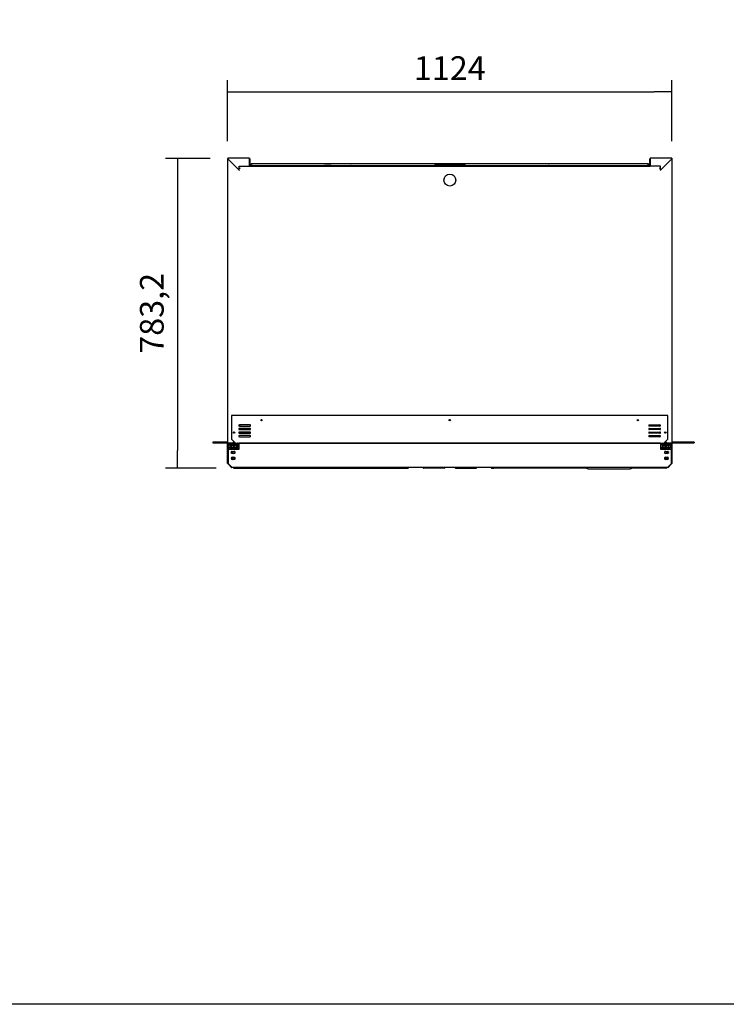
# Model space of a CAD drawing. Units: millimetres. Extents: x 0 to 1760, y -691 to 305.
# Drawn here: x 124 to 213, y 28 to 152 of the extents above; entities that cross this region are included whole.
import ezdxf

# ---------------------------------------------------------------- set-up
doc = ezdxf.new("R2010")
doc.units = ezdxf.units.MM
for name, color, linetype in [('10AN174051', 7, 'Continuous'), ('10AN174054', 7, 'Continuous'), ('10AN179093', 7, 'Continuous'), ('504X62', 7, 'Continuous'), ('506X03A', 7, 'Continuous'), ('506X197', 7, 'Continuous'), ('506X198', 7, 'Continuous'), ('506X207', 7, 'Continuous'), ('__SERINF01_OFICT', 7, 'Continuous'), ('Default', 7, 'Continuous'), ('INYECTADO_AP800', 7, 'Continuous'), ('RESIST._ANTI-VAH', 7, 'Continuous')]:
    doc.layers.add(name, color=color, linetype=linetype)
doc.styles.add('SEACAD_Solid_Edge_ISO', font='seiso.ttf')
doc.dimstyles.new('INFRICO_COT', dxfattribs={"dimtxt": 3, "dimasz": 2.25, "dimexe": 1.5, "dimexo": 2.25, "dimgap": 1.5, "dimtad": 1, "dimdec": 1, "dimlfac": 20, "dimzin": 12, "dimtxsty": 'SEACAD_Solid_Edge_ISO', "dimblk1": '_SE_FILLED', "dimblk2": '_SE_FILLED', "dimsah": 1, "dimcen": 1.5, "dimadec": 1, "dimazin": 0, "dimtfac": 1, "dimtmove": 0, "dimatfit": 3, "dimfxl": 1, "dimtolj": 1, "dimtzin": 12, "dimarcsym": 0})

# ---------------------------------------------------------------- blocks, each defined once
blk = doc.blocks.new('_SE_FILLED')
at = {"color": 0}
blk.add_line((0, 0), (-1, 0), dxfattribs=at)
blk.add_solid([(0, 0), (-1, -0.1665), (-1, 0.1665), (0, 0)], dxfattribs=at)
blk = doc.blocks.new('*D54')
at = {"layer": 'Default', "color": 0, "linetype": 'Continuous', "lineweight": -2}
for p, q in [((150.04, 136.89), (150.04, 144.61)), ((206.24, 136.89), (206.24, 144.61)), ((152.29, 143.11), (203.99, 143.11))]:
    blk.add_line(p, q, dxfattribs=at)
at = {"layer": 'Defpoints', "color": 0, "linetype": 'Continuous'}
for p in [(206.24, 143.11), (150.04, 134.64), (206.24, 134.64)]:
    blk.add_point(p, dxfattribs=at)
at = {"layer": 'Default', "color": 0, "linetype": 'Continuous', "lineweight": -2, "xscale": 2.25, "yscale": 2.25, "zscale": 2.25, "rotation": 180}
blk.add_blockref('_SE_FILLED', (150.04, 143.11), dxfattribs=at)
at = {"layer": 'Default', "color": 0, "linetype": 'Continuous', "lineweight": -2, "xscale": 2.25, "yscale": 2.25, "zscale": 2.25}
blk.add_blockref('_SE_FILLED', (206.24, 143.11), dxfattribs=at)
at = {"layer": 'Default', "color": 0, "linetype": 'Continuous', "insert": (178.14, 146.12), "char_height": 3, "attachment_point": 5, "style": 'SEACAD_Solid_Edge_ISO'}
blk.add_mtext('\\A1;\\A1;1124', dxfattribs=at)
blk = doc.blocks.new('*D55')
at = {"layer": 'Default', "color": 0, "linetype": 'Continuous', "lineweight": -2}
for p, q in [((147.82, 134.67), (142.19, 134.67)), ((143.69, 132.42), (143.69, 97.76)), ((148.6, 95.51), (142.19, 95.51))]:
    blk.add_line(p, q, dxfattribs=at)
at = {"layer": 'Defpoints', "color": 0, "linetype": 'Continuous'}
for p in [(150.07, 134.67), (143.69, 95.51), (150.85, 95.51)]:
    blk.add_point(p, dxfattribs=at)
at = {"layer": 'Default', "color": 0, "linetype": 'Continuous', "lineweight": -2, "xscale": 2.25, "yscale": 2.25, "zscale": 2.25}
for p, rotation in [((143.69, 134.67), 90), ((143.69, 95.51), 270)]:
    blk.add_blockref('_SE_FILLED', p, dxfattribs=dict(at, rotation=rotation))
at = {"layer": 'Default', "color": 0, "linetype": 'Continuous', "insert": (140.45, 115.11), "char_height": 3, "attachment_point": 5, "rotation": 90, "style": 'SEACAD_Solid_Edge_ISO'}
blk.add_mtext('\\A1;\\A1;783,2', dxfattribs=at)

msp = doc.modelspace()

# ---------------------------------------------------------------- linework, layer by layer
msp.add_lwpolyline([(25.8279, 304.7236), (405.8279, 304.7236), (405.8279, 27.7236), (25.8279, 27.7236)], close=True)
at = {"layer": '10AN174051', "color": 7, "linetype": 'Continuous'}
for p, q in [((178.8892, 95.5118), (178.8806, 95.5118)), ((181.4593, 95.5118), (181.4393, 95.5118)), ((183.6962, 95.6128), (183.6962, 95.5433)), ((183.6962, 95.5128), (183.6962, 95.5433)), ((195.5074, 95.5128), (183.6962, 95.5128)), ((205.4659, 95.5128), (201.0874, 95.5128)), ((205.4659, 95.5218), (205.4659, 95.5128)), ((205.5361, 95.6128), (205.4662, 95.543)), ((205.4663, 95.5433), (205.5358, 95.6128)), ((205.5785, 95.6128), (205.4875, 95.5218))]:
    msp.add_line(p, q, dxfattribs=at)
for centre, radius, start, end in [((178.8806, 95.5423), 0.0305, 244.174913, 270), ((181.4593, 95.5918), 0.08, 270, 15.249081), ((202.0861, 95.5945), 3.3805, 358.76779, 359.133381), ((205.4659, 95.5433), 0.0305, 270, 315)]:
    msp.add_arc(centre, radius, start, end, dxfattribs=at)
at = {"layer": '10AN174054', "color": 7, "linetype": 'Continuous'}
for p, q in [((150.7397, 95.6128), (150.8308, 95.5218)), ((150.7821, 95.6128), (150.852, 95.543)), ((150.7824, 95.6128), (150.8519, 95.5433)), ((150.8523, 95.5128), (150.8523, 95.5218)), ((150.8523, 95.5128), (172.6221, 95.5128)), ((172.6221, 95.5433), (172.6221, 95.6128)), ((172.6221, 95.5433), (172.6221, 95.5128)), ((172.6221, 95.5428), (172.8521, 95.5428)), ((172.6221, 95.5128), (172.8521, 95.5128)), ((172.8524, 95.543), (172.9223, 95.6128)), ((172.8736, 95.5218), (172.9647, 95.6128)), ((177.4376, 95.5418), (174.8589, 95.5418)), ((177.4376, 95.5118), (174.8589, 95.5118)), ((177.4789, 95.6128), (177.4381, 95.542)), ((177.5136, 95.6128), (177.464, 95.527))]:
    msp.add_line(p, q, dxfattribs=at)
for centre, radius, start, end in [((150.8523, 95.5433), 0.0305, 225, 270), ((154.2322, 95.5945), 3.3807, 180.866628, 181.232201), ((172.8521, 95.5433), 0.0005, 270, 315), ((172.8521, 95.5433), 0.0305, 270, 315), ((174.8589, 95.5918), 0.08, 164.750919, 270), ((174.8589, 95.5918), 0.05, 155.113304, 270), ((177.4376, 95.5423), 0.0005, 270, 330), ((177.4376, 95.5423), 0.0305, 270, 330)]:
    msp.add_arc(centre, radius, start, end, dxfattribs=at)
at = {"layer": '10AN179093', "color": 7, "linetype": 'Continuous'}
for p, q in [((150.5492, 102.1737), (150.5492, 102.1988)), ((205.6992, 102.1988), (150.5492, 102.1988)), ((150.5492, 102.1737), (150.5492, 99.1988)), ((205.6992, 102.1737), (205.6992, 102.1988)), ((205.6992, 99.1988), (205.6992, 102.1737)), ((152.8742, 100.9988), (151.5242, 100.9988)), ((203.3742, 100.9988), (204.7242, 100.9988)), ((151.5242, 100.8488), (152.8742, 100.8488)), ((152.8742, 100.5488), (151.5242, 100.5488)), ((151.5242, 100.3988), (152.8742, 100.3988)), ((152.8742, 100.0988), (151.5242, 100.0988)), ((151.5242, 99.9488), (152.8742, 99.9488)), ((152.8742, 99.6488), (151.5242, 99.6488)), ((204.7242, 100.8488), (203.3742, 100.8488)), ((203.3742, 100.5488), (204.7242, 100.5488)), ((204.7242, 100.3988), (203.3742, 100.3988)), ((203.3742, 100.0988), (204.7242, 100.0988)), ((204.7242, 99.9488), (203.3742, 99.9488)), ((203.3742, 99.6488), (204.7242, 99.6488)), ((150.5492, 99.1988), (151.0492, 98.6988)), ((151.0492, 98.6988), (151.4492, 98.6988)), ((151.4492, 98.6733), (151.4492, 98.6988)), ((204.7992, 98.6733), (151.4492, 98.6733)), ((151.4492, 98.6733), (151.4492, 98.6728)), ((151.4492, 97.9233), (151.4492, 98.6728)), ((151.5242, 99.4988), (152.8742, 99.4988)), ((204.7242, 99.4988), (203.3742, 99.4988)), ((204.7992, 98.6988), (205.1992, 98.6988)), ((204.7992, 98.6988), (204.7992, 98.6733)), ((204.7992, 98.6728), (204.7992, 98.6733)), ((204.7992, 98.6728), (204.7992, 98.6328)), ((205.1992, 98.6988), (205.6992, 99.1988))]:
    msp.add_line(p, q, dxfattribs=at)
for centre in [(154.3242, 101.5988), (178.1242, 101.5988), (201.9242, 101.5988), (150.8492, 100.0239), (205.3992, 100.0238)]:
    msp.add_circle(centre, 0.0875, dxfattribs=at)
for centre, start, end in [((151.5242, 100.9238), 89.999981, 269.999981), ((152.8742, 100.9238), 269.999981, 89.999981), ((203.3742, 100.9238), 89.999981, 269.999981), ((204.7242, 100.9238), 269.999981, 89.999981), ((151.5242, 100.4738), 89.999981, 269.999981), ((151.5242, 100.0238), 89.999981, 269.999981), ((151.5242, 99.5738), 89.999981, 269.999981), ((152.8742, 100.4738), 269.999981, 89.999981), ((152.8742, 100.0238), 269.999981, 89.999981), ((152.8742, 99.5738), 269.999981, 89.999981), ((203.3742, 100.4738), 89.999981, 269.999981), ((203.3742, 100.0238), 89.999981, 269.999981), ((203.3742, 99.5738), 89.999981, 269.999981), ((204.7242, 100.4738), 269.999981, 89.999981), ((204.7242, 100.0238), 269.999981, 89.999981), ((204.7242, 99.5738), 269.999981, 89.999981)]:
    msp.add_arc(centre, 0.075, start, end, dxfattribs=at)
at = {"layer": '504X62', "color": 7, "linetype": 'Continuous'}
for p, q in [((153.018, 133.7955), (153.018, 133.9955)), ((176.393, 133.9955), (153.018, 133.9955)), ((153.018, 133.7955), (153.108, 133.7955)), ((153.128, 133.7955), (162.293, 133.7955)), ((157.968, 133.7955), (157.968, 133.746)), ((158.818, 133.7955), (158.818, 133.746)), ((163.143, 133.821), (162.293, 133.821)), ((162.293, 133.821), (162.293, 133.746)), ((163.143, 133.821), (163.143, 133.746)), ((163.143, 133.7955), (165.6205, 133.7955)), ((165.6405, 133.7955), (176.1981, 133.7955)), ((176.393, 133.8266), (176.393, 133.9955)), ((179.893, 133.9955), (176.393, 133.9955)), ((179.893, 133.8955), (176.393, 133.8955)), ((176.4981, 133.895), (176.393, 133.895)), ((179.7879, 133.895), (176.4981, 133.895)), ((179.893, 133.895), (179.7879, 133.895)), ((179.893, 133.7955), (179.893, 133.9955)), ((203.268, 133.9955), (179.893, 133.9955)), ((180.0981, 133.7955), (190.6455, 133.7955)), ((190.6655, 133.7955), (193.143, 133.7955)), ((193.143, 133.821), (193.143, 133.746)), ((193.143, 133.821), (193.993, 133.821)), ((193.993, 133.821), (193.993, 133.746)), ((193.993, 133.7955), (203.158, 133.7955)), ((197.468, 133.7955), (197.468, 133.746)), ((198.318, 133.7955), (198.318, 133.746)), ((203.178, 133.7955), (203.268, 133.7955)), ((203.268, 133.7955), (203.268, 133.9955))]:
    msp.add_line(p, q, dxfattribs=at)
for centre, start, end in [((153.118, 133.696), 30, 150), ((165.6305, 133.696), 30, 150), ((176.2981, 133.795), 0, 209.340582), ((176.2981, 133.795), 330.659418, 0), ((179.9981, 133.795), 0, 209.340582), ((179.9981, 133.795), 330.659418, 0), ((190.6555, 133.696), 30, 150), ((203.168, 133.696), 30, 150)]:
    msp.add_arc(centre, 0.1, start, end, dxfattribs=at)
at = {"layer": '506X03A', "color": 7, "linetype": 'Continuous'}
for centre, radius, start, end in [((151.1397, 96.7233), 0.2875, 175.354406, 196.270288), ((151.1397, 96.7233), 0.2875, 147.495721, 175.354406), ((150.7252, 96.5725), 0.2161, 26.155976, 53.699422), ((205.593, 96.8742), 0.2161, 181.224162, 233.699422), ((205.1785, 96.7233), 0.2875, 343.368432, 355.354406), ((205.1785, 96.7233), 0.2875, 355.354406, 4.160203)]:
    msp.add_arc(centre, radius, start, end, dxfattribs=at)
at = {"layer": '506X197', "color": 7, "linetype": 'Continuous'}
for p, q in [((150.1747, 98.3983), (150.1747, 98.6333)), ((150.1747, 98.3483), (150.1747, 98.3983)), ((150.2442, 98.3733), (150.1997, 98.3733)), ((151.4492, 98.3733), (151.4392, 98.3733)), ((150.1747, 97.9233), (150.1747, 98.3483))]:
    msp.add_line(p, q, dxfattribs=at)
for centre, radius, start, end in [((150.1997, 98.3983), 0.025, 180, 270), ((151.1397, 96.7233), 0.3, 147.875067, 195.890944), ((150.7888, 96.9154), 0.1828, 286.3, 290.527814)]:
    msp.add_arc(centre, radius, start, end, dxfattribs=at)
at = {"layer": '506X198', "color": 7, "linetype": 'Continuous'}
for p, q in [((204.7992, 98.3733), (204.8492, 98.3733)), ((206.0442, 98.3733), (206.1185, 98.3733)), ((206.1435, 98.3983), (206.1435, 98.6333)), ((206.1435, 98.3483), (206.1435, 98.3983)), ((206.1435, 97.9233), (206.1435, 98.3483))]:
    msp.add_line(p, q, dxfattribs=at)
for centre, radius, start, end in [((206.1185, 98.3983), 0.025, 270, 0), ((205.5294, 96.9154), 0.1828, 221.333694, 253.7), ((205.1785, 96.7233), 0.3, 0, 33.628168), ((205.1785, 96.7233), 0.3, 344.381916, 0)]:
    msp.add_arc(centre, radius, start, end, dxfattribs=at)
at = {"layer": '506X207', "color": 7, "linetype": 'Continuous'}
for p, q in [((178.7846, 95.6128), (178.8199, 95.5518)), ((178.8892, 95.5118), (181.4393, 95.5118)), ((183.3335, 95.6128), (183.419, 95.5273)), ((183.4544, 95.5127), (183.6962, 95.5127)), ((183.6962, 95.5927), (183.6962, 95.6128)), ((183.6962, 95.5433), (183.6962, 95.5927)), ((183.6962, 95.5127), (183.6962, 95.5128))]:
    msp.add_line(p, q, dxfattribs=at)
for centre, radius, start, end in [((178.8892, 95.5918), 0.08, 210, 270), ((181.4393, 95.5918), 0.08, 270, 15.249081), ((183.4544, 95.5627), 0.05, 225, 270)]:
    msp.add_arc(centre, radius, start, end, dxfattribs=at)
at = {"layer": '__SERINF01_OFICT', "color": 7, "linetype": 'Continuous'}
for p, q in [((150.0422, 134.6438), (150.0422, 98.7038)), ((150.0422, 134.6438), (150.0511, 134.6438)), ((150.0722, 134.6438), (150.0511, 134.6438)), ((150.0727, 134.6654), (150.0727, 134.6743)), ((150.0727, 134.6442), (150.0727, 134.6654)), ((151.5122, 133.2039), (150.0727, 134.6434)), ((150.0731, 134.6438), (151.5122, 133.2047)), ((152.812, 134.6743), (152.8122, 134.6743)), ((152.8122, 134.6743), (152.8122, 134.6438)), ((152.8122, 133.7243), (152.8122, 134.6438)), ((152.8127, 134.6193), (152.8122, 134.6193)), ((152.8127, 134.6188), (152.8122, 134.6188)), ((152.8127, 134.6438), (152.8127, 133.7243)), ((152.8427, 134.6438), (152.8427, 133.7243)), ((203.4435, 133.7236), (203.4435, 134.6188)), ((203.4437, 134.6438), (203.4437, 133.7243)), ((203.4737, 134.6438), (203.4737, 133.7243)), ((203.4737, 134.6193), (203.474, 134.6193)), ((203.4737, 134.6188), (203.474, 134.6188)), ((203.4742, 134.6743), (203.4742, 134.6438)), ((203.4742, 133.7243), (203.4742, 134.6438)), ((206.2133, 134.6438), (204.7742, 133.2047)), ((204.7742, 133.2039), (206.2137, 134.6434)), ((206.2137, 134.6654), (206.2137, 134.6743)), ((206.2137, 134.6442), (206.2137, 134.6654)), ((206.2141, 134.6438), (206.2353, 134.6438)), ((206.2442, 134.6438), (206.2353, 134.6438)), ((206.2442, 134.6438), (206.2442, 98.7038)), ((151.5122, 133.2047), (151.5122, 133.7243)), ((151.5122, 133.7243), (152.8122, 133.7243)), ((151.5925, 133.4783), (151.618, 133.4783)), ((151.618, 133.4783), (151.618, 133.5038)), ((152.8122, 133.7243), (152.8122, 133.721)), ((152.8427, 133.7243), (152.8127, 133.7243)), ((152.8127, 133.7243), (152.8127, 133.721)), ((152.8427, 133.7243), (152.8427, 133.721)), ((152.8682, 133.746), (203.4182, 133.746)), ((152.8682, 133.746), (152.8682, 133.7205)), ((203.4182, 133.7205), (203.4182, 133.746)), ((203.4437, 133.7243), (203.4437, 133.721)), ((203.4437, 133.7243), (203.4737, 133.7243)), ((203.4737, 133.7243), (203.4737, 133.721)), ((204.7742, 133.7243), (203.4742, 133.7243)), ((204.668, 133.5038), (204.668, 133.4783)), ((204.668, 133.4783), (204.6935, 133.4783)), ((204.7742, 133.2047), (204.7742, 133.7243)), ((151.5122, 133.2039), (151.5427, 133.2039)), ((204.7742, 133.2039), (204.7437, 133.2039)), ((151.5122, 100.8498), (151.5122, 100.9979)), ((151.618, 100.8488), (151.618, 100.9988)), ((204.668, 100.9988), (204.668, 100.8488)), ((204.7742, 100.8679), (204.7742, 100.9797)), ((151.5122, 100.3998), (151.5122, 100.5479)), ((151.5122, 99.9498), (151.5122, 100.0979)), ((151.5122, 99.5438), (151.5122, 99.6479)), ((204.7742, 100.4179), (204.7742, 100.5297)), ((204.7742, 99.9679), (204.7742, 100.0797)), ((204.7742, 99.5438), (204.7742, 99.6297)), ((150.0727, 98.7038), (150.0422, 98.7038)), ((150.043, 96.6896), (150.043, 98.6328)), ((150.043, 98.6328), (150.0442, 98.6328)), ((150.0442, 98.3828), (150.0442, 98.6328)), ((150.0442, 98.6328), (150.0842, 98.6328)), ((150.0442, 96.1296), (150.0442, 98.3828)), ((150.0727, 98.7038), (150.6722, 98.7038)), ((150.8122, 98.7033), (150.0727, 98.7033)), ((150.8122, 98.6733), (150.0727, 98.6733)), ((150.0842, 98.6328), (150.0842, 98.3828)), ((150.0842, 96.1296), (150.0842, 98.3828)), ((150.0847, 98.6333), (150.2442, 98.6333)), ((150.0892, 97.9233), (150.0892, 98.5328)), ((150.0892, 98.5328), (150.1747, 98.5328)), ((150.0899, 98.6128), (150.0899, 98.6333)), ((150.0899, 98.5727), (150.0899, 98.6128)), ((150.1747, 98.6128), (150.0899, 98.6128)), ((150.0899, 98.5328), (150.0899, 98.5727)), ((150.2175, 98.7038), (150.2175, 98.7033)), ((150.2442, 98.3401), (150.2442, 98.6733)), ((150.4042, 98.3833), (150.3938, 98.3833)), ((150.3942, 98.6422), (150.3942, 98.3833)), ((150.4042, 98.4361), (150.4042, 98.5808)), ((150.4042, 98.4361), (150.4042, 98.0955)), ((151.2692, 98.5908), (150.4142, 98.5908)), ((151.2692, 98.454), (150.4142, 98.454)), ((150.5292, 98.429), (150.7292, 98.429)), ((150.5292, 98.1427), (150.5292, 98.429)), ((150.7292, 98.3833), (150.5292, 98.3833)), ((150.6722, 98.7038), (150.8582, 98.8898)), ((150.7242, 98.7558), (150.7242, 98.7033)), ((150.7292, 98.429), (150.7292, 98.1427)), ((150.8122, 98.6733), (150.8122, 98.7033)), ((150.8122, 98.6733), (151.3142, 98.6733)), ((150.8127, 98.7038), (150.8127, 98.8443)), ((150.8425, 98.7033), (150.8425, 98.8742)), ((150.8425, 98.7033), (150.8675, 98.7033)), ((150.8675, 98.7033), (150.8675, 98.8805)), ((150.9247, 98.8233), (150.8675, 98.8233)), ((150.873, 98.8233), (150.873, 98.875)), ((150.9542, 98.429), (151.1542, 98.429)), ((150.9542, 98.1427), (150.9542, 98.429)), ((151.1542, 98.3833), (150.9542, 98.3833)), ((150.9592, 98.6733), (150.9592, 98.7888)), ((151.1542, 98.429), (151.1542, 98.1427)), ((151.2792, 98.5808), (151.2792, 98.4361)), ((151.2792, 98.0955), (151.2792, 98.4361)), ((151.2896, 98.3833), (151.2792, 98.3833)), ((151.2892, 98.3833), (151.2892, 98.6422)), ((151.3142, 98.6733), (151.4142, 98.6733)), ((151.4142, 98.6733), (151.4392, 98.6733)), ((151.4392, 98.6733), (151.4492, 98.6733)), ((151.4392, 98.6733), (151.4392, 98.3401)), ((151.4809, 99.5126), (151.5122, 99.5438)), ((151.4892, 98.5927), (151.4892, 98.6328)), ((204.7992, 98.6328), (151.4892, 98.6328)), ((151.4892, 97.9233), (151.4892, 98.5927)), ((204.7863, 99.5317), (204.7742, 99.5438)), ((204.7992, 98.6733), (204.8492, 98.6733)), ((204.7992, 98.5927), (204.7992, 98.6328)), ((204.7992, 98.5927), (204.7992, 97.9233)), ((204.8492, 98.3401), (204.8492, 98.6733)), ((204.8492, 98.6733), (204.8742, 98.6733)), ((204.8742, 98.6733), (204.9742, 98.6733)), ((204.9742, 98.6733), (205.4742, 98.6733)), ((205.0092, 98.3833), (204.9988, 98.3833)), ((204.9992, 98.6422), (204.9992, 98.3833)), ((205.0092, 98.4361), (205.0092, 98.5808)), ((205.0092, 98.4361), (205.0092, 98.0955)), ((205.8742, 98.5908), (205.0192, 98.5908)), ((205.8742, 98.454), (205.0192, 98.454)), ((205.1342, 98.429), (205.3342, 98.429)), ((205.1342, 98.1427), (205.1342, 98.429)), ((205.3342, 98.3833), (205.1342, 98.3833)), ((205.3292, 98.7983), (205.3292, 98.6733)), ((205.3342, 98.429), (205.3342, 98.1427)), ((205.4185, 98.8233), (205.3542, 98.8233)), ((205.6142, 98.7038), (205.4092, 98.9088)), ((205.413, 98.905), (205.413, 98.8233)), ((205.4185, 98.8995), (205.4185, 98.7033)), ((205.4435, 98.7033), (205.4185, 98.7033)), ((205.4435, 98.8745), (205.4435, 98.7033)), ((205.4437, 98.7038), (205.4437, 98.8743)), ((205.4737, 98.7038), (205.4737, 98.8443)), ((205.4742, 98.7033), (206.2137, 98.7033)), ((205.4742, 98.6733), (205.4742, 98.7033)), ((205.4742, 98.6733), (206.2137, 98.6733)), ((205.5592, 98.429), (205.7592, 98.429)), ((205.5592, 98.1427), (205.5592, 98.429)), ((205.7592, 98.3833), (205.5592, 98.3833)), ((205.5642, 98.7033), (205.5642, 98.7538)), ((206.2137, 98.7038), (205.6142, 98.7038)), ((205.7592, 98.429), (205.7592, 98.1427)), ((205.8842, 98.5808), (205.8842, 98.4361)), ((205.8842, 98.0955), (205.8842, 98.4361)), ((205.8946, 98.3833), (205.8842, 98.3833)), ((205.8942, 98.3833), (205.8942, 98.6422)), ((206.0442, 98.6733), (206.0442, 98.3401)), ((206.0442, 98.6333), (206.2037, 98.6333)), ((206.0685, 98.7038), (206.0685, 98.7033)), ((206.1962, 98.6128), (206.1435, 98.6128)), ((206.1435, 98.5328), (206.1992, 98.5328)), ((206.1962, 98.6333), (206.1962, 98.6128)), ((206.1962, 98.5727), (206.1962, 98.6128)), ((206.1962, 98.5727), (206.1962, 98.5328)), ((206.1992, 98.5328), (206.1992, 97.9233)), ((206.203, 98.6328), (206.203, 96.6896)), ((206.2042, 98.6328), (206.203, 98.6328)), ((206.2042, 98.6328), (206.2442, 98.6328)), ((206.2042, 98.3828), (206.2042, 98.6328)), ((206.2042, 98.3828), (206.2042, 96.1296)), ((206.2137, 98.7038), (206.2442, 98.7038)), ((206.2442, 98.6328), (206.2442, 98.3828)), ((206.2442, 98.3828), (206.2442, 96.1296)), ((150.0892, 97.9233), (150.0892, 96.1247)), ((150.0892, 97.9233), (151.4892, 97.9233)), ((150.2442, 98.1733), (150.2442, 98.3401)), ((150.2692, 98.1483), (150.4042, 98.1483)), ((150.4042, 97.9508), (150.4042, 98.0955)), ((150.4042, 97.9508), (150.4042, 97.9308)), ((150.4042, 97.9233), (150.4042, 97.9308)), ((150.4142, 98.0777), (151.2692, 98.0777)), ((151.2692, 97.9408), (150.4142, 97.9408)), ((150.5042, 97.5658), (150.5042, 97.5949)), ((150.6223, 97.5658), (150.5042, 97.5658)), ((150.5042, 97.4368), (150.5042, 97.4658)), ((150.5042, 97.4658), (150.6223, 97.4658)), ((150.5292, 98.1483), (150.7292, 98.1483)), ((150.7292, 98.1427), (150.5292, 98.1427)), ((150.708, 98.143), (150.5504, 98.143)), ((150.6167, 97.6533), (150.8417, 97.6533)), ((150.8417, 97.3783), (150.6167, 97.3783)), ((150.9542, 98.1483), (151.1542, 98.1483)), ((151.1542, 98.1427), (150.9542, 98.1427)), ((150.9792, 98.1483), (150.9792, 98.143)), ((150.9792, 98.143), (150.9792, 98.1427)), ((151.133, 98.143), (150.9792, 98.143)), ((151.2792, 98.1483), (151.4142, 98.1483)), ((151.2792, 98.0955), (151.2792, 97.9508)), ((151.2792, 97.9308), (151.2792, 97.9508)), ((151.2792, 97.9308), (151.2792, 97.9233)), ((151.4392, 98.3401), (151.4392, 98.1733)), ((204.7992, 97.9233), (206.1992, 97.9233)), ((204.8492, 98.1733), (204.8492, 98.3401)), ((204.8742, 98.1483), (205.0092, 98.1483)), ((205.0092, 97.9508), (205.0092, 98.0955)), ((205.0092, 97.9508), (205.0092, 97.9308)), ((205.0092, 97.9233), (205.0092, 97.9308)), ((205.0192, 98.0777), (205.8742, 98.0777)), ((205.8742, 97.9408), (205.0192, 97.9408)), ((205.1342, 98.1483), (205.3342, 98.1483)), ((205.3342, 98.1427), (205.1342, 98.1427)), ((205.313, 98.143), (205.1554, 98.143)), ((205.4467, 97.6533), (205.6717, 97.6533)), ((205.6717, 97.3783), (205.4467, 97.3783)), ((205.5592, 98.1483), (205.7592, 98.1483)), ((205.7592, 98.1427), (205.5592, 98.1427)), ((205.5842, 98.1483), (205.5842, 98.143)), ((205.5842, 98.143), (205.5842, 98.1427)), ((205.738, 98.143), (205.5842, 98.143)), ((205.7842, 97.5658), (205.6661, 97.5658)), ((205.6661, 97.4658), (205.7842, 97.4658)), ((205.7842, 97.5949), (205.7842, 97.5658)), ((205.7842, 97.4658), (205.7842, 97.4368)), ((205.8842, 98.1483), (206.0192, 98.1483)), ((205.8842, 98.0955), (205.8842, 97.9508)), ((205.8842, 97.9308), (205.8842, 97.9508)), ((205.8842, 97.9308), (205.8842, 97.9233)), ((206.0442, 98.3401), (206.0442, 98.1733)), ((206.1992, 96.1206), (206.1992, 97.9233)), ((150.5323, 95.6247), (150.0561, 96.101)), ((150.0892, 96.6832), (150.0842, 96.6882)), ((150.0892, 96.6267), (150.0842, 96.6317)), ((150.5606, 95.653), (150.0844, 96.1293)), ((150.0892, 96.1247), (150.5606, 95.6533)), ((150.5042, 96.8158), (150.5042, 96.8449)), ((150.6223, 96.8158), (150.5042, 96.8158)), ((150.5042, 96.6868), (150.5042, 96.7158)), ((150.5042, 96.7158), (150.6223, 96.7158)), ((150.6167, 96.9033), (150.8417, 96.9033)), ((150.8417, 96.6283), (150.6167, 96.6283)), ((205.4467, 96.9033), (205.6717, 96.9033)), ((205.6717, 96.6283), (205.4467, 96.6283)), ((205.7842, 96.8158), (205.6661, 96.8158)), ((205.6661, 96.7158), (205.7842, 96.7158)), ((205.7278, 95.6533), (206.1992, 96.1206)), ((206.2323, 96.101), (205.7561, 95.6247)), ((205.7842, 96.8449), (205.7842, 96.8158)), ((205.7842, 96.7158), (205.7842, 96.6868)), ((206.2029, 96.6893), (206.1992, 96.6856)), ((206.2042, 96.634), (206.1992, 96.629)), ((206.2041, 96.1293), (206.1992, 96.1244)), ((150.561, 95.6128), (150.561, 95.6247)), ((205.7274, 95.6128), (150.561, 95.6128)), ((154.6907, 95.6078), (154.6907, 95.6128)), ((154.7234, 95.6078), (154.6907, 95.6078)), ((154.7234, 95.6078), (154.7234, 95.6128)), ((154.7758, 95.6078), (154.7758, 95.6128)), ((154.8269, 95.6078), (154.7758, 95.6078)), ((154.8269, 95.6078), (154.8269, 95.6128)), ((154.9551, 95.6078), (154.8269, 95.6078)), ((154.9551, 95.6078), (154.9551, 95.6128)), ((154.9554, 95.6078), (154.9554, 95.6128)), ((155.0263, 95.6078), (155.0263, 95.6128)), ((155.0724, 95.6078), (155.0263, 95.6078)), ((155.0724, 95.6078), (155.0724, 95.6128)), ((155.1253, 95.6078), (155.1253, 95.6128)), ((155.1429, 95.6078), (155.1429, 95.6128)), ((155.236, 95.6078), (155.1429, 95.6078)), ((155.2406, 95.6078), (155.2406, 95.6128)), ((155.266, 95.6078), (155.2406, 95.6078)), ((155.266, 95.6078), (155.266, 95.6128)), ((155.2987, 95.6078), (155.266, 95.6078)), ((155.2987, 95.6078), (155.2987, 95.6128)), ((155.4026, 95.6078), (155.4026, 95.6128)), ((155.4444, 95.6078), (155.4026, 95.6078)), ((155.4444, 95.6078), (155.4444, 95.6128)), ((155.5154, 95.6078), (155.5154, 95.6128)), ((155.5616, 95.6078), (155.5154, 95.6078)), ((155.5616, 95.6078), (155.5616, 95.6128)), ((155.6325, 95.6078), (155.6325, 95.6128)), ((155.6744, 95.6078), (155.6325, 95.6078)), ((155.6744, 95.6078), (155.6744, 95.6128)), ((155.7782, 95.6078), (155.7782, 95.6128)), ((155.8109, 95.6078), (155.7782, 95.6078)), ((155.8109, 95.6078), (155.8109, 95.6128)), ((155.8364, 95.6078), (155.8364, 95.6128)), ((155.934, 95.6078), (155.8439, 95.6078)), ((155.934, 95.6078), (155.934, 95.6128)), ((155.9517, 95.6078), (155.9517, 95.6128)), ((156.004, 95.6078), (155.9517, 95.6078)), ((156.004, 95.6078), (156.004, 95.6128)), ((156.0046, 95.6078), (156.004, 95.6078)), ((156.0046, 95.6078), (156.0046, 95.6128)), ((156.0507, 95.6078), (156.0046, 95.6078)), ((156.0507, 95.6078), (156.0507, 95.6128)), ((156.1215, 95.6078), (156.1215, 95.6128)), ((156.1219, 95.6078), (156.1219, 95.6128)), ((156.25, 95.6078), (156.1219, 95.6078)), ((156.25, 95.6078), (156.25, 95.6128)), ((156.3011, 95.6078), (156.3011, 95.6128)), ((156.3536, 95.6078), (156.3536, 95.6128)), ((156.3863, 95.6078), (156.3536, 95.6078)), ((156.3863, 95.6078), (156.3863, 95.6128)), ((156.7377, 95.6078), (156.7377, 95.6128)), ((156.7788, 95.6078), (156.7788, 95.6128)), ((156.9279, 95.6078), (156.7788, 95.6078)), ((156.9279, 95.6078), (156.9279, 95.6128)), ((156.969, 95.6078), (156.969, 95.6128)), ((157.0932, 95.6078), (157.0932, 95.6128)), ((157.136, 95.6078), (157.136, 95.6128)), ((157.268, 95.6078), (157.136, 95.6078)), ((157.268, 95.6078), (157.268, 95.6128)), ((157.3091, 95.6078), (157.3091, 95.6128)), ((157.3125, 95.6078), (157.3125, 95.6128)), ((157.5867, 95.6078), (157.3125, 95.6078)), ((157.5867, 95.6078), (157.5867, 95.6128)), ((157.8351, 95.6078), (157.8351, 95.6128)), ((157.8966, 95.6078), (157.8966, 95.6128)), ((157.9377, 95.6078), (157.9377, 95.6128)), ((158.0251, 95.6078), (157.9377, 95.6078)), ((158.0251, 95.6078), (158.0251, 95.6128)), ((158.0303, 95.6078), (158.0303, 95.6128)), ((158.3986, 95.6078), (158.3986, 95.6128)), ((158.4141, 95.6078), (158.3986, 95.6078)), ((158.4141, 95.6078), (158.4141, 95.6128)), ((158.4569, 95.6078), (158.4569, 95.6128)), ((158.503, 95.6078), (158.503, 95.6128)), ((158.5458, 95.6078), (158.5458, 95.6128)), ((158.6777, 95.6078), (158.5458, 95.6078)), ((158.6777, 95.6078), (158.6777, 95.6128)), ((158.7189, 95.6078), (158.7189, 95.6128)), ((158.724, 95.6078), (158.724, 95.6128)), ((158.9742, 95.6078), (158.724, 95.6078)), ((158.9742, 95.6078), (158.9742, 95.6128)), ((159.0187, 95.6078), (159.0187, 95.6128)), ((159.0793, 95.6078), (159.0793, 95.6128)), ((159.1222, 95.6078), (159.1222, 95.6128)), ((159.2644, 95.6078), (159.1222, 95.6078)), ((159.2644, 95.6078), (159.2644, 95.6128)), ((159.3038, 95.6078), (159.3038, 95.6128)), ((159.4001, 95.6078), (159.4001, 95.6128)), ((159.7531, 95.6078), (159.7531, 95.6128)), ((160.1043, 95.6078), (160.1043, 95.6128)), ((160.1043, 95.6078), (160.1043, 95.6128)), ((160.1749, 95.6078), (160.1749, 95.6128)), ((160.545, 95.6078), (160.545, 95.6128)), ((160.9151, 95.6078), (160.9151, 95.6128)), ((195.5074, 95.4528), (195.5074, 95.6128)), ((195.6574, 95.4528), (195.5074, 95.4528)), ((195.6574, 95.4528), (200.9374, 95.4528)), ((201.0874, 95.4528), (200.9374, 95.4528)), ((201.0874, 95.6128), (201.0874, 95.4528)), ((205.7274, 95.6247), (205.7274, 95.6128)), ((205.7629, 95.6881), (205.7278, 95.653))]:
    msp.add_line(p, q, dxfattribs=at)
for centre, radius in [((178.143, 131.9533), 0.75), ((150.8417, 97.5158), 0.125), ((205.4467, 97.5158), 0.125), ((150.8417, 96.7658), 0.125), ((205.4467, 96.7658), 0.125)]:
    msp.add_circle(centre, radius, dxfattribs=at)
for centre, radius, start, end in [((150.0727, 134.6438), 0.0305, 90, 180), ((150.1238, 138.0237), 3.3807, 268.767799, 269.133372), ((150.0749, 134.6457), 0.00314, 216.989187, 226.664503), ((146.6929, 134.5927), 3.3805, 0.866619, 1.23221), ((152.8122, 134.6438), 0.0305, 0, 90), ((152.8122, 134.6438), 0.0005, 0, 90), ((203.469, 134.6188), 0.0255, 173.156194, 180), ((203.4742, 134.6438), 0.0305, 90, 180), ((203.4742, 134.6438), 0.0005, 111.308579, 180), ((209.611, 134.5924), 3.398, 178.768732, 179.132439), ((206.2156, 134.6417), 0.00314, 126.983126, 136.683576), ((206.2137, 134.6438), 0.0305, 0, 90), ((206.1623, 138.0411), 3.398, 270.867561, 271.231268), ((206.2116, 134.6457), 0.00313, 313.321984, 323.024326), ((206.2137, 134.6438), 0.0005, 0, 69.896562), ((152.8682, 133.7205), 0.0255, 90, 180), ((203.4182, 133.7205), 0.0255, 0, 90), ((150.0727, 98.7038), 0.0305, 180, 270), ((150.0835, 98.6328), 0.0405, 90, 180), ((150.0847, 98.6328), 0.0405, 90, 180), ((150.0727, 98.7038), 0.0005, 180, 270), ((150.0847, 98.6328), 0.0005, 90, 180), ((150.4192, 98.4983), 0.025, 126.869898, 180), ((150.4142, 98.5808), 0.01, 90, 180), ((150.8122, 98.7038), 0.0305, 270, 0), ((150.8122, 98.7038), 0.0005, 270, 0), ((151.2692, 98.5808), 0.01, 0, 90), ((151.2642, 98.4983), 0.025, 0, 53.130102), ((205.0242, 98.4983), 0.025, 126.869898, 180), ((205.0192, 98.5808), 0.01, 90, 180), ((205.3542, 98.7983), 0.025, 90, 180), ((205.4742, 98.7038), 0.0305, 180, 270), ((205.4742, 98.7038), 0.0005, 180, 270), ((205.8742, 98.5808), 0.01, 0, 90), ((205.8692, 98.4983), 0.025, 0, 53.130102), ((206.2025, 98.6328), 0.0005, 0, 90), ((206.2037, 98.6328), 0.0405, 0, 90), ((206.2037, 98.6328), 0.0005, 0, 90), ((206.2137, 98.7038), 0.0305, 270, 0), ((206.2137, 98.7038), 0.0005, 270, 0), ((150.2692, 98.1733), 0.025, 180, 270), ((150.4142, 97.9508), 0.01, 180, 270), ((150.6167, 97.5158), 0.1375, 90, 270), ((150.5442, 98.1508), 0.01, 305.423738, 308.467716), ((150.5444, 98.1507), 0.00978, 307.842519, 0.625197), ((150.8417, 97.5158), 0.225, 142.330113, 167.160412), ((150.8417, 97.5158), 0.225, 192.839588, 217.669887), ((150.714, 98.1507), 0.00979, 194.245582, 232.118694), ((150.7142, 98.1508), 0.01, 231.532284, 234.576262), ((150.8417, 97.5158), 0.1375, 270, 90), ((151.139, 98.1507), 0.00979, 194.245582, 232.118694), ((151.1392, 98.1508), 0.01, 231.532284, 234.576262), ((151.2692, 97.9508), 0.01, 270, 0), ((151.4142, 98.1733), 0.025, 270, 0), ((204.8742, 98.1733), 0.025, 180, 270), ((205.0192, 97.9508), 0.01, 180, 270), ((205.1492, 98.1508), 0.01, 305.423738, 308.467716), ((205.1494, 98.1507), 0.00978, 307.842519, 0.625197), ((205.4467, 97.5158), 0.1375, 90, 270), ((205.319, 98.1507), 0.00979, 194.245582, 232.118694), ((205.3192, 98.1508), 0.01, 231.532284, 234.576262), ((205.4467, 97.5158), 0.225, 12.839588, 37.669887), ((205.4467, 97.5158), 0.225, 322.330113, 347.160412), ((205.6717, 97.5158), 0.1375, 270, 90), ((205.744, 98.1507), 0.00979, 194.245582, 232.118694), ((205.7442, 98.1508), 0.01, 231.532284, 234.576262), ((205.8742, 97.9508), 0.01, 270, 0), ((206.0192, 98.1733), 0.025, 270, 0), ((150.0835, 96.6896), 0.0405, 180, 193.87473), ((150.0847, 96.1296), 0.0405, 180, 225), ((150.0847, 96.1296), 0.0005, 180, 225), ((150.6167, 96.7658), 0.1375, 90, 270), ((150.8417, 96.7658), 0.225, 142.330113, 167.160412), ((150.8417, 96.7658), 0.225, 192.839588, 217.669887), ((150.8417, 96.7658), 0.1375, 270, 90), ((205.4467, 96.7658), 0.1375, 90, 270), ((205.4467, 96.7658), 0.225, 12.839588, 37.669887), ((205.4467, 96.7658), 0.225, 322.330113, 347.160412), ((205.6717, 96.7658), 0.1375, 270, 90), ((206.2025, 96.6896), 0.0005, 315, 0), ((206.2037, 96.1296), 0.0005, 315, 0), ((206.2037, 96.1296), 0.0405, 315, 0), ((150.561, 95.6533), 0.0405, 225, 270), ((156.508, 95.7212), 5.9478, 180.65396, 180.929858), ((199.8329, 95.7212), 5.8953, 359.061902, 359.340255), ((205.7274, 95.6533), 0.0405, 270, 315)]:
    msp.add_arc(centre, radius, start, end, dxfattribs=at)
for centre, major_axis, start_param, end_param in [((150.3692, 98.6422), (0, -0.0311), 1.57079633, 3.14159265), ((151.3142, 98.6422), (0, 0.0311), 0, 1.57079633), ((204.9742, 98.6422), (0, -0.0311), 1.57079633, 3.14159265), ((205.9192, 98.6422), (0, 0.0311), 0, 1.57079633)]:
    msp.add_ellipse(centre, major_axis=major_axis, ratio=0.80340792, start_param=start_param, end_param=end_param, dxfattribs=at)
for points, knots in [([(150.3942, 98.3833), (150.3942, 98.3835), (150.3932, 98.383), (150.39, 98.3811), (150.3879, 98.3795), (150.3808, 98.3736), (150.375, 98.3677), (150.3692, 98.3602)], [0, 0, 0, 0, 0.25, 0.25, 0.5, 0.5, 1, 1, 1, 1]), ([(150.4142, 98.454), (150.4123, 98.454), (150.4106, 98.453), (150.4079, 98.4504), (150.4069, 98.4487), (150.4048, 98.4436), (150.4042, 98.4399), (150.4042, 98.4361)], [0, 0, 0, 0, 0.25, 0.25, 0.5, 0.5, 1, 1, 1, 1]), ([(151.2792, 98.4361), (151.2792, 98.4399), (151.2787, 98.4436), (151.2765, 98.4487), (151.2755, 98.4504), (151.2729, 98.453), (151.2711, 98.454), (151.2692, 98.454)], [0, 0, 0, 0, 0.5, 0.5, 0.75, 0.75, 1, 1, 1, 1]), ([(151.3142, 98.3602), (151.3085, 98.3677), (151.3026, 98.3736), (151.2955, 98.3795), (151.2934, 98.3811), (151.2902, 98.383), (151.2892, 98.3835), (151.2892, 98.3833)], [0, 0, 0, 0, 0.5, 0.5, 0.75, 0.75, 1, 1, 1, 1]), ([(204.9992, 98.3833), (204.9992, 98.3835), (204.9982, 98.383), (204.995, 98.3811), (204.9929, 98.3795), (204.9858, 98.3736), (204.98, 98.3677), (204.9742, 98.3602)], [0, 0, 0, 0, 0.25, 0.25, 0.5, 0.5, 1, 1, 1, 1]), ([(205.0192, 98.454), (205.0173, 98.454), (205.0156, 98.453), (205.0129, 98.4504), (205.0119, 98.4487), (205.0098, 98.4436), (205.0092, 98.4399), (205.0092, 98.4361)], [0, 0, 0, 0, 0.25, 0.25, 0.5, 0.5, 1, 1, 1, 1]), ([(205.8842, 98.4361), (205.8842, 98.4399), (205.8837, 98.4436), (205.8815, 98.4487), (205.8805, 98.4504), (205.8779, 98.453), (205.8761, 98.454), (205.8742, 98.454)], [0, 0, 0, 0, 0.5, 0.5, 0.75, 0.75, 1, 1, 1, 1]), ([(205.9192, 98.3602), (205.9135, 98.3677), (205.9076, 98.3736), (205.9005, 98.3795), (205.8984, 98.3811), (205.8952, 98.383), (205.8942, 98.3835), (205.8942, 98.3833)], [0, 0, 0, 0, 0.5, 0.5, 0.75, 0.75, 1, 1, 1, 1]), ([(150.4042, 98.0955), (150.4042, 98.0918), (150.4047, 98.0881), (150.4069, 98.0829), (150.4079, 98.0813), (150.4105, 98.0787), (150.4123, 98.0777), (150.4142, 98.0777)], [0, 0, 0, 0, 0.5, 0.5, 0.75, 0.75, 1, 1, 1, 1]), ([(151.2692, 98.0777), (151.2711, 98.0777), (151.2729, 98.0787), (151.2755, 98.0813), (151.2765, 98.0829), (151.2786, 98.0881), (151.2792, 98.0918), (151.2792, 98.0955)], [0, 0, 0, 0, 0.25, 0.25, 0.5, 0.5, 1, 1, 1, 1]), ([(205.0092, 98.0955), (205.0092, 98.0918), (205.0097, 98.0881), (205.0119, 98.0829), (205.0129, 98.0813), (205.0155, 98.0787), (205.0173, 98.0777), (205.0192, 98.0777)], [0, 0, 0, 0, 0.5, 0.5, 0.75, 0.75, 1, 1, 1, 1]), ([(205.8742, 98.0777), (205.8761, 98.0777), (205.8779, 98.0787), (205.8805, 98.0813), (205.8815, 98.0829), (205.8836, 98.0881), (205.8842, 98.0918), (205.8842, 98.0955)], [0, 0, 0, 0, 0.25, 0.25, 0.5, 0.5, 1, 1, 1, 1])]:
    msp.add_open_spline(points, degree=3, knots=knots, dxfattribs=at)
at = {"layer": 'INYECTADO_AP800', "color": 7, "linetype": 'Continuous'}
for p, q in [((150.0722, 134.7163), (150.0722, 134.6436)), ((152.812, 134.7163), (150.0722, 134.7163)), ((206.2139, 134.7163), (203.474, 134.7163)), ((203.474, 133.721), (203.474, 134.7163)), ((206.2139, 134.7163), (206.2139, 134.6436)), ((152.812, 133.7243), (152.812, 133.721)), ((152.812, 133.721), (203.474, 133.721)), ((150.8124, 98.7753), (150.7437, 98.7753)), ((150.8124, 98.7753), (150.8124, 98.844)), ((205.4737, 98.7753), (205.4737, 98.8444)), ((205.5427, 98.7753), (205.4737, 98.7753))]:
    msp.add_line(p, q, dxfattribs=at)
at = {"layer": 'RESIST._ANTI-VAH', "color": 7, "linetype": 'Continuous'}
for p, q in [((148.3052, 98.8058), (148.2052, 98.8058)), ((148.2052, 98.7308), (148.3052, 98.7308)), ((150.0422, 98.8058), (148.3052, 98.8058)), ((148.3052, 98.7308), (150.0422, 98.7308)), ((209.0555, 98.8058), (206.2442, 98.8058)), ((206.2442, 98.7308), (209.0555, 98.7308)), ((209.0555, 98.8058), (209.0555, 98.7308))]:
    msp.add_line(p, q, dxfattribs=at)
msp.add_arc((148.2052, 98.7683), 0.0375, 90, 270, dxfattribs=at)

# ---------------------------------------------------------------- dimensions: what is measured, and where the dimension line sits
at = {"layer": 'Default', "color": 7, "linetype": 'Continuous'}
for base, p1, p2, angle, picture, middle, dimtype in [((206.2442, 143.1121), (150.0422, 134.6438), (206.2442, 134.6438), 0, '*D54', (178.1432, 143.1121), 161), ((143.6898, 95.5128), (150.0722, 134.6743), (150.8523, 95.5128), 90, '*D55', (143.6898, 115.1146), 160)]:
    dim = msp.add_linear_dim(base=base, p1=p1, p2=p2, angle=angle, text='\\A1;<>', dimstyle='INFRICO_COT', dxfattribs=at)
    dim.commit()
    dim.dimension.update_dxf_attribs({"geometry": picture, "text_midpoint": middle, "dimtype": dimtype})

doc.saveas('drawing.dxf')
